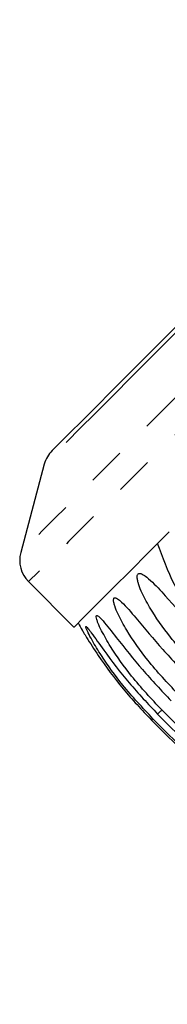
# Model space of a CAD drawing. Extents: x 28 to 411, y 80 to 285.
# Drawn here: x 284 to 288, y 249 to 281 of the extents above; entities that cross this region are included whole.
import ezdxf

# ---------------------------------------------------------------- set-up
doc = ezdxf.new("R2010")
doc.units = 0
doc.linetypes.add('PHANTOM', pattern=[12.7, 6.35, -1.27, 1.27, -1.27, 1.27, -1.27])
doc.layers.get('0').update_dxf_attribs({"linetype": 'CONTINUOUS'})

msp = doc.modelspace()

# ---------------------------------------------------------------- linework, layer by layer
at = {"color": 7, "linetype": 'CONTINUOUS'}
for p, q in [((284.398, 266.537), (283.614, 263.609)), ((283.873, 262.643), (285.382, 261.134)), ((288.159, 258.254), (297.577, 248.835)), ((297.715, 248.973), (288.297, 258.392)), ((287.957, 258.052), (297.376, 248.634)), ((297.422, 248.68), (288.004, 258.099))]:
    msp.add_line(p, q, dxfattribs=at)
at = {"color": 8, "linetype": 'PHANTOM', "flags": 128}
for points in [[(301.275, 281.27), (300.757, 280.752), (300.16, 280.155), (299.49, 279.486), (298.755, 278.75), (297.961, 277.956), (297.117, 277.112), (296.231, 276.226), (295.313, 275.308), (294.372, 274.367), (293.418, 273.413), (292.46, 272.455), (291.508, 271.503), (290.572, 270.568), (289.663, 269.658), (288.788, 268.783), (287.956, 267.952), (287.178, 267.173), (286.46, 266.455), (285.81, 265.805), (285.234, 265.229), (284.738, 264.734), (284.329, 264.324), (284.009, 264.004), (283.781, 263.777), (283.65, 263.645), (283.614, 263.609)], [(302.194, 280.965), (301.666, 280.436), (301.058, 279.829), (300.377, 279.148), (299.63, 278.4), (298.823, 277.594), (297.966, 276.736), (297.066, 275.836), (296.132, 274.902), (295.174, 273.944), (294.201, 272.971), (293.223, 271.993), (292.249, 271.02), (291.29, 270.06), (290.354, 269.125), (289.452, 268.223), (288.592, 267.362), (287.782, 266.552), (287.031, 265.801), (286.346, 265.116), (285.734, 264.504), (285.201, 263.971), (284.752, 263.523), (284.392, 263.163), (284.125, 262.895), (283.952, 262.723), (283.876, 262.647), (283.873, 262.643)], [(298.593, 280.732), (298.119, 280.258), (297.566, 279.704), (296.939, 279.078), (296.248, 278.387), (295.502, 277.641), (294.71, 276.849), (293.883, 276.022), (293.031, 275.17), (292.166, 274.305), (291.299, 273.437), (290.44, 272.579), (289.603, 271.741), (288.796, 270.934), (288.031, 270.17), (287.318, 269.456), (286.666, 268.804), (286.083, 268.222), (285.578, 267.716), (285.156, 267.294), (284.823, 266.962), (284.584, 266.723), (284.442, 266.581), (284.398, 266.537)], [(288.297, 258.392), (288.278, 258.373), (288.259, 258.354), (288.241, 258.336), (288.223, 258.318), (288.206, 258.301), (288.19, 258.285), (288.174, 258.269), (288.159, 258.254)], [(288.004, 258.099), (287.996, 258.091), (287.989, 258.084), (287.982, 258.077), (287.976, 258.071), (287.971, 258.066), (287.966, 258.061), (287.961, 258.056), (287.957, 258.052)]]:
    msp.add_lwpolyline(points, dxfattribs=at)
at = {"color": 7, "linetype": 'CONTINUOUS', "flags": 128}
for points in [[(298.192, 280.52), (297.731, 280.059), (297.191, 279.519), (296.58, 278.908), (295.905, 278.233), (295.176, 277.504), (294.403, 276.731), (293.597, 275.924), (292.767, 275.095), (291.926, 274.254), (291.084, 273.412), (290.254, 272.582), (289.445, 271.773), (288.671, 270.999), (287.939, 270.267), (287.262, 269.59), (286.647, 268.975), (286.104, 268.432), (285.638, 267.966), (285.258, 267.586), (284.967, 267.295), (284.771, 267.099), (284.671, 266.998), (284.657, 266.985)], [(288.54, 264.292), (287.855, 263.607), (287.243, 262.995), (286.71, 262.462), (286.262, 262.013), (285.902, 261.654), (285.634, 261.386), (285.461, 261.213), (285.386, 261.137), (285.382, 261.134)]]:
    msp.add_lwpolyline(points, dxfattribs=at)
at = {"color": 7, "linetype": 'CONTINUOUS'}
for centre, radius, start, end in [((285.364, 266.278), 1, 135, 165), ((284.58, 263.35), 1, 165, 225), ((298.021, 268.116), 14.25, 208.6979, 209.7918)]:
    msp.add_arc(centre, radius, start, end, dxfattribs=at)
for points, knots in [([(290.31, 260.405), (290.011, 260.73), (289.407, 261.388), (288.647, 262.562), (288.326, 263.448), (288.158, 263.91)], [0, 0, 0, 0, 0.318504, 0.644188, 1, 1, 1, 1]), ([(289.588, 259.683), (289.244, 260.048), (288.623, 260.707), (287.982, 261.614), (287.645, 262.237), (287.521, 262.558), (287.481, 262.732), (287.477, 262.83), (287.498, 262.889), (287.529, 262.914), (287.578, 262.919), (287.668, 262.888), (287.917, 262.709), (288.436, 262.153), (289.206, 261.277), (289.849, 260.603), (290.171, 260.266)], [0, 0, 0, 0, 0.188724, 0.340969, 0.417139, 0.455278, 0.471883, 0.488668, 0.497162, 0.505695, 0.513717, 0.5277, 0.555423, 0.649394, 0.824453, 1, 1, 1, 1]), ([(288.829, 258.924), (288.486, 259.289), (287.865, 259.949), (287.225, 260.857), (286.882, 261.474), (286.749, 261.787), (286.702, 261.952), (286.69, 262.043), (286.704, 262.094), (286.728, 262.112), (286.769, 262.11), (286.848, 262.068), (287.075, 261.867), (287.567, 261.285), (288.316, 260.388), (288.958, 259.712), (289.279, 259.374)], [0, 0, 0, 0, 0.188725, 0.340969, 0.417139, 0.455278, 0.471884, 0.488669, 0.497163, 0.505695, 0.513718, 0.527701, 0.555423, 0.649394, 0.824453, 1, 1, 1, 1]), ([(288.297, 258.392), (287.953, 258.757), (287.333, 259.417), (286.69, 260.323), (286.337, 260.93), (286.194, 261.232), (286.137, 261.388), (286.117, 261.47), (286.122, 261.512), (286.139, 261.524), (286.172, 261.513), (286.24, 261.46), (286.445, 261.237), (286.912, 260.629), (287.642, 259.714), (288.282, 259.037), (288.603, 258.698)], [0, 0, 0, 0, 0.188725, 0.340969, 0.417139, 0.455278, 0.471884, 0.488669, 0.497163, 0.505695, 0.513718, 0.527701, 0.555423, 0.649394, 0.824453, 1, 1, 1, 1]), ([(288.004, 258.099), (287.66, 258.464), (287.04, 259.123), (286.391, 260.024), (286.025, 260.618), (285.87, 260.907), (285.801, 261.052), (285.773, 261.126), (285.769, 261.159), (285.778, 261.163), (285.803, 261.144), (285.859, 261.08), (286.042, 260.834), (286.485, 260.202), (287.199, 259.27), (287.838, 258.593), (288.159, 258.254)], [0, 0, 0, 0, 0.188725, 0.34097, 0.41714, 0.455278, 0.471884, 0.48867, 0.497163, 0.505696, 0.513718, 0.527701, 0.555423, 0.649395, 0.824453, 1, 1, 1, 1]), ([(285.654, 261.037), (285.654, 261.037), (285.654, 261.037), (285.67, 261.01), (285.714, 260.936), (285.877, 260.667), (286.295, 260.019), (286.995, 259.07), (287.634, 258.394), (287.957, 258.052)], [0, 0, 0, 0, 0.011198, 0.027248, 0.055225, 0.110688, 0.298698, 0.646032, 1, 1, 1, 1])]:
    msp.add_open_spline(points, degree=3, knots=knots, dxfattribs=at)

doc.saveas('drawing.dxf')
